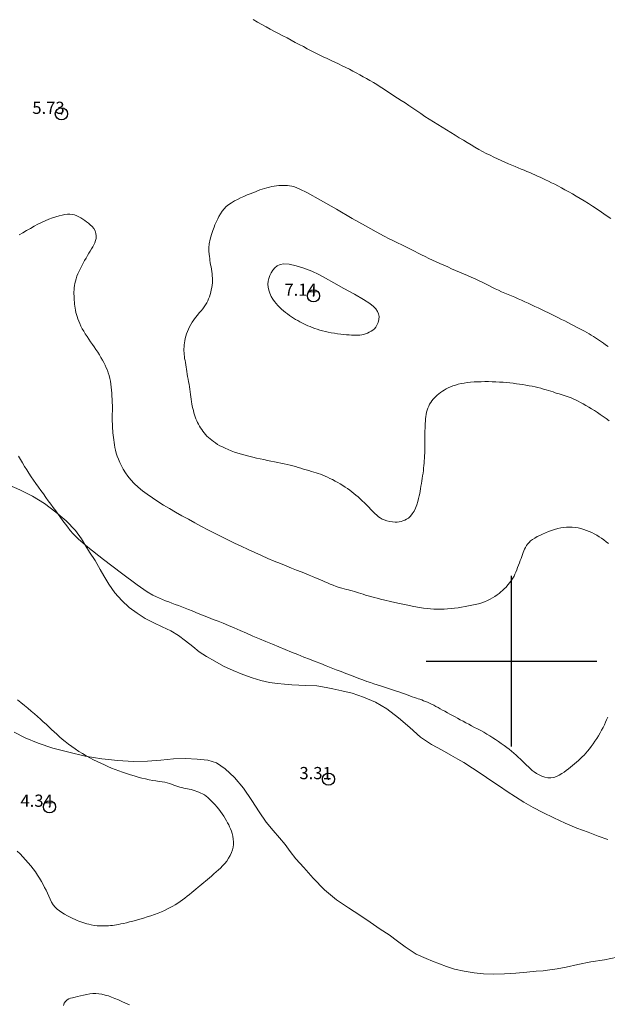
# Model space of a CAD drawing. Extents: x 313358 to 314608, y 1898273 to 1899083.
# Drawn here: x 314160 to 314208, y 1898872 to 1898953 of the extents above; entities that cross this region are included whole.
import ezdxf

# ---------------------------------------------------------------- set-up
doc = ezdxf.new("R2010")
doc.units = 0
doc.header["$MEASUREMENT"] = 0
doc.header["$PDMODE"] = 32
doc.header["$PDSIZE"] = -0.37
doc.linetypes.add('ACAD_ISO02W100', pattern=[15, 12, -3])
for name, color, linetype in [('1TODAS1K', 7, 'Continuous'), ('COTA FOTOGRAMETRICA', 10, 'Continuous'), ('CURVA INTERMEDIA', 17, 'Continuous'), ('CURVA MAESTRA', 17, 'Continuous'), ('SIMBOLO GRADICULA', 7, 'Continuous'), ('VEREDA', 7, 'Continuous')]:
    doc.layers.add(name, color=color, linetype=linetype)
doc.styles.add('WMF-Times New Roman0', font='TIMES.TTF')

msp = doc.modelspace()

# ---------------------------------------------------------------- linework, layer by layer
at = {"layer": 'COTA FOTOGRAMETRICA'}
for p in [(314163.064, 1898944.92, 5.733), (314183.747, 1898929.992, 7.143), (314184.979, 1898890.325, 3.313), (314162.09, 1898888.059, 4.341)]:
    msp.add_point(p, dxfattribs=at)
at = {"layer": 'CURVA INTERMEDIA', "color": 17, "linetype": 'Continuous', "lineweight": 9}
for points, elevation in [([(314179.675, 1898916.547), (314179.376, 1898916.611), (314179.071, 1898916.679), (314178.764, 1898916.752), (314178.456, 1898916.828), (314178.149, 1898916.908), (314177.846, 1898916.991), (314177.55, 1898917.079), (314177.265, 1898917.172), (314176.997, 1898917.271), (314176.744, 1898917.374), (314176.505, 1898917.479), (314176.282, 1898917.585), (314176.073, 1898917.693), (314175.88, 1898917.802), (314175.703, 1898917.914), (314175.542, 1898918.027), (314175.394, 1898918.14), (314175.257, 1898918.252), (314175.13, 1898918.365), (314175.01, 1898918.483), (314174.895, 1898918.608), (314174.784, 1898918.74), (314174.678, 1898918.876), (314174.577, 1898919.017), (314174.482, 1898919.16), (314174.393, 1898919.304), (314174.311, 1898919.448), (314174.236, 1898919.593), (314174.166, 1898919.742), (314174.1, 1898919.899), (314174.04, 1898920.061), (314173.985, 1898920.229), (314173.936, 1898920.4), (314173.891, 1898920.575), (314173.848, 1898920.752), (314173.804, 1898920.932), (314173.764, 1898921.115), (314173.729, 1898921.304), (314173.701, 1898921.499), (314173.679, 1898921.699), (314173.657, 1898921.903), (314173.631, 1898922.109), (314173.602, 1898922.317), (314173.57, 1898922.526), (314173.535, 1898922.735), (314173.498, 1898922.945), (314173.46, 1898923.155), (314173.422, 1898923.363), (314173.385, 1898923.567), (314173.351, 1898923.767), (314173.322, 1898923.961), (314173.295, 1898924.148), (314173.267, 1898924.331), (314173.236, 1898924.507), (314173.206, 1898924.679), (314173.177, 1898924.846), (314173.155, 1898925.008), (314173.137, 1898925.166), (314173.126, 1898925.322), (314173.12, 1898925.477), (314173.121, 1898925.633), (314173.128, 1898925.792), (314173.142, 1898925.956), (314173.164, 1898926.126), (314173.193, 1898926.303), (314173.232, 1898926.486), (314173.281, 1898926.674), (314173.34, 1898926.865), (314173.41, 1898927.057), (314173.49, 1898927.248), (314173.582, 1898927.439), (314173.684, 1898927.629), (314173.799, 1898927.819), (314173.928, 1898928.011), (314174.072, 1898928.204), (314174.225, 1898928.396), (314174.379, 1898928.583), (314174.526, 1898928.76), (314174.664, 1898928.93), (314174.789, 1898929.094), (314174.899, 1898929.253), (314174.994, 1898929.412), (314175.075, 1898929.573), (314175.144, 1898929.74), (314175.204, 1898929.914), (314175.259, 1898930.095), (314175.312, 1898930.282), (314175.362, 1898930.473), (314175.403, 1898930.665), (314175.435, 1898930.858), (314175.454, 1898931.05), (314175.462, 1898931.241), (314175.457, 1898931.432), (314175.443, 1898931.621), (314175.421, 1898931.808), (314175.396, 1898931.994), (314175.368, 1898932.178), (314175.339, 1898932.359), (314175.31, 1898932.537), (314175.282, 1898932.711), (314175.256, 1898932.879), (314175.232, 1898933.045), (314175.209, 1898933.219), (314175.186, 1898933.415), (314175.166, 1898933.647), (314175.163, 1898933.923), (314175.196, 1898934.252), (314175.277, 1898934.63), (314175.386, 1898935.017), (314175.496, 1898935.36), (314175.586, 1898935.619), (314175.661, 1898935.815), (314175.731, 1898935.98), (314175.805, 1898936.143), (314175.89, 1898936.316), (314175.988, 1898936.505), (314176.106, 1898936.714), (314176.244, 1898936.93), (314176.407, 1898937.137), (314176.595, 1898937.321), (314176.805, 1898937.485), (314177.029, 1898937.634), (314177.264, 1898937.775), (314177.509, 1898937.907), (314177.768, 1898938.033), (314178.039, 1898938.153), (314178.307, 1898938.265), (314178.558, 1898938.366), (314178.779, 1898938.455), (314178.977, 1898938.535), (314179.165, 1898938.608), (314179.353, 1898938.677), (314179.543, 1898938.742), (314179.735, 1898938.804), (314179.931, 1898938.863), (314180.129, 1898938.916), (314180.327, 1898938.961), (314180.525, 1898938.997), (314180.719, 1898939.023), (314180.909, 1898939.04), (314181.094, 1898939.051), (314181.273, 1898939.055), (314181.447, 1898939.051), (314181.618, 1898939.039), (314181.792, 1898939.019), (314181.974, 1898938.991), (314182.196, 1898938.937), (314182.578, 1898938.781), (314183.264, 1898938.43), (314184.335, 1898937.831), (314185.628, 1898937.088), (314186.919, 1898936.345), (314188.021, 1898935.722), (314188.894, 1898935.239), (314189.538, 1898934.89)], 6.011), ([(314189.538, 1898934.89), (314189.967, 1898934.665), (314190.249, 1898934.524), (314190.469, 1898934.42), (314190.696, 1898934.315), (314190.942, 1898934.201), (314191.202, 1898934.075), (314191.475, 1898933.938), (314191.756, 1898933.793), (314192.041, 1898933.644), (314192.328, 1898933.496), (314192.617, 1898933.349), (314192.909, 1898933.204), (314193.207, 1898933.059), (314193.509, 1898932.916), (314193.815, 1898932.774), (314194.125, 1898932.634), (314194.439, 1898932.495), (314194.757, 1898932.356), (314195.079, 1898932.218), (314195.404, 1898932.078), (314195.731, 1898931.939), (314196.058, 1898931.8), (314196.381, 1898931.66), (314196.696, 1898931.521), (314197.002, 1898931.381), (314197.296, 1898931.241), (314197.58, 1898931.102), (314197.854, 1898930.965), (314198.122, 1898930.829), (314198.385, 1898930.697), (314198.649, 1898930.569), (314198.914, 1898930.446), (314199.183, 1898930.326), (314199.456, 1898930.211), (314199.73, 1898930.098), (314200.004, 1898929.984), (314200.274, 1898929.868), (314200.542, 1898929.749), (314200.812, 1898929.628), (314201.085, 1898929.506), (314201.36, 1898929.381), (314201.636, 1898929.254), (314201.912, 1898929.125), (314202.187, 1898928.994), (314202.462, 1898928.861), (314202.739, 1898928.728), (314203.017, 1898928.594), (314203.294, 1898928.459), (314203.571, 1898928.323), (314203.844, 1898928.187), (314204.109, 1898928.053), (314204.364, 1898927.924), (314204.612, 1898927.798), (314204.854, 1898927.674), (314205.092, 1898927.551), (314205.326, 1898927.43), (314205.552, 1898927.312), (314205.77, 1898927.198), (314205.978, 1898927.087), (314206.176, 1898926.979), (314206.364, 1898926.873), (314206.544, 1898926.767), (314206.718, 1898926.658), (314206.887, 1898926.547), (314207.051, 1898926.433), (314207.211, 1898926.32), (314207.37, 1898926.209), (314207.534, 1898926.093), (314207.714, 1898925.967), (314207.918, 1898925.825)], 6.011), ([(314185.415, 1898931.049), (314186.241, 1898930.593), (314187.108, 1898930.116), (314187.854, 1898929.689), (314188.361, 1898929.362), (314188.669, 1898929.115), (314188.858, 1898928.91), (314188.995, 1898928.712), (314189.087, 1898928.507), (314189.125, 1898928.284), (314189.107, 1898928.04), (314189.046, 1898927.796), (314188.957, 1898927.578), (314188.856, 1898927.408), (314188.743, 1898927.276), (314188.617, 1898927.17), (314188.478, 1898927.076), (314188.329, 1898926.994), (314188.174, 1898926.923), (314188.018, 1898926.866), (314187.861, 1898926.821), (314187.704, 1898926.79), (314187.547, 1898926.773), (314187.388, 1898926.765), (314187.224, 1898926.764), (314187.052, 1898926.767), (314186.869, 1898926.774), (314186.671, 1898926.785), (314186.456, 1898926.802), (314186.224, 1898926.825), (314185.979, 1898926.852), (314185.722, 1898926.884), (314185.462, 1898926.921), (314185.205, 1898926.961), (314184.959, 1898927.004), (314184.723, 1898927.053), (314184.494, 1898927.108), (314184.271, 1898927.172), (314184.055, 1898927.241), (314183.847, 1898927.313), (314183.651, 1898927.387), (314183.465, 1898927.461), (314183.289, 1898927.535), (314183.123, 1898927.611), (314182.96, 1898927.689), (314182.795, 1898927.771), (314182.625, 1898927.859), (314182.452, 1898927.952), (314182.278, 1898928.05), (314182.108, 1898928.154), (314181.939, 1898928.263), (314181.771, 1898928.378), (314181.604, 1898928.499), (314181.438, 1898928.626), (314181.277, 1898928.759), (314181.122, 1898928.897), (314180.973, 1898929.04), (314180.83, 1898929.19), (314180.692, 1898929.349), (314180.558, 1898929.522), (314180.422, 1898929.72), (314180.286, 1898929.948), (314180.163, 1898930.195), (314180.071, 1898930.45), (314180.022, 1898930.702), (314180.014, 1898930.949), (314180.04, 1898931.19), (314180.094, 1898931.425), (314180.175, 1898931.655), (314180.283, 1898931.88), (314180.418, 1898932.098), (314180.581, 1898932.296), (314180.774, 1898932.459), (314181.008, 1898932.572), (314181.318, 1898932.619), (314181.748, 1898932.584), (314182.319, 1898932.458), (314182.967, 1898932.261), (314183.604, 1898932.018), (314184.173, 1898931.746), (314184.744, 1898931.431), (314185.415, 1898931.049)], 7.016), ([(314207.994, 1898919.736), (314207.754, 1898919.911), (314207.515, 1898920.083), (314207.277, 1898920.25), (314207.039, 1898920.411), (314206.802, 1898920.567), (314206.566, 1898920.716), (314206.331, 1898920.861), (314206.101, 1898920.999), (314205.876, 1898921.128), (314205.659, 1898921.248), (314205.452, 1898921.357), (314205.254, 1898921.454), (314205.067, 1898921.538), (314204.888, 1898921.612), (314204.717, 1898921.677), (314204.554, 1898921.736), (314204.394, 1898921.79), (314204.236, 1898921.84), (314204.078, 1898921.888), (314203.916, 1898921.936), (314203.75, 1898921.986), (314203.579, 1898922.041), (314203.402, 1898922.1), (314203.217, 1898922.16), (314203.025, 1898922.221), (314202.825, 1898922.281), (314202.615, 1898922.341), (314202.396, 1898922.4), (314202.168, 1898922.457), (314201.932, 1898922.512), (314201.688, 1898922.564), (314201.438, 1898922.612), (314201.183, 1898922.658), (314200.923, 1898922.7), (314200.66, 1898922.74), (314200.396, 1898922.776), (314200.132, 1898922.809), (314199.865, 1898922.839), (314199.591, 1898922.867), (314199.307, 1898922.892), (314199.016, 1898922.914), (314198.718, 1898922.931), (314198.416, 1898922.943), (314198.113, 1898922.948), (314197.81, 1898922.949), (314197.511, 1898922.945), (314197.215, 1898922.936), (314196.924, 1898922.92), (314196.641, 1898922.898), (314196.366, 1898922.867), (314196.102, 1898922.829), (314195.852, 1898922.783), (314195.616, 1898922.728), (314195.394, 1898922.667), (314195.187, 1898922.6), (314194.993, 1898922.526), (314194.811, 1898922.444), (314194.639, 1898922.353), (314194.477, 1898922.257), (314194.323, 1898922.156), (314194.177, 1898922.054), (314194.038, 1898921.95), (314193.907, 1898921.843), (314193.784, 1898921.733), (314193.669, 1898921.619), (314193.56, 1898921.498), (314193.459, 1898921.371), (314193.364, 1898921.235), (314193.277, 1898921.09), (314193.199, 1898920.937), (314193.13, 1898920.775), (314193.071, 1898920.607), (314193.023, 1898920.435), (314192.985, 1898920.258), (314192.958, 1898920.076), (314192.941, 1898919.889), (314192.93, 1898919.698), (314192.921, 1898919.505), (314192.912, 1898919.313), (314192.902, 1898919.119), (314192.892, 1898918.922), (314192.884, 1898918.72), (314192.878, 1898918.517), (314192.875, 1898918.313), (314192.875, 1898918.112), (314192.878, 1898917.911), (314192.88, 1898917.709), (314192.879, 1898917.504), (314192.876, 1898917.296), (314192.87, 1898917.085), (314192.862, 1898916.873), (314192.852, 1898916.661), (314192.839, 1898916.454), (314192.824, 1898916.252), (314192.807, 1898916.053), (314192.786, 1898915.852), (314192.762, 1898915.646), (314192.734, 1898915.435), (314192.704, 1898915.222), (314192.672, 1898915.008), (314192.639, 1898914.794), (314192.604, 1898914.581), (314192.568, 1898914.37), (314192.532, 1898914.163), (314192.497, 1898913.963), (314192.46, 1898913.769), (314192.42, 1898913.571), (314192.371, 1898913.353), (314192.309, 1898913.106), (314192.228, 1898912.841), (314192.124, 1898912.574), (314191.996, 1898912.318), (314191.849, 1898912.088), (314191.695, 1898911.897), (314191.541, 1898911.754), (314191.388, 1898911.651), (314191.237, 1898911.577), (314191.085, 1898911.522), (314190.933, 1898911.48), (314190.777, 1898911.449), (314190.616, 1898911.428), (314190.44, 1898911.421), (314190.238, 1898911.435), (314190.006, 1898911.473), (314189.767, 1898911.53), (314189.549, 1898911.598), (314189.373, 1898911.673), (314189.225, 1898911.758), (314189.086, 1898911.859), (314188.938, 1898911.983), (314188.781, 1898912.127), (314188.617, 1898912.288), (314188.449, 1898912.463), (314188.277, 1898912.645), (314188.103, 1898912.828), (314187.927, 1898913.007), (314187.751, 1898913.178), (314187.576, 1898913.341), (314187.405, 1898913.493), (314187.235, 1898913.637), (314187.065, 1898913.775), (314186.894, 1898913.908), (314186.718, 1898914.039), (314186.536, 1898914.169), (314186.345, 1898914.299), (314186.147, 1898914.427), (314185.942, 1898914.554), (314185.733, 1898914.676), (314185.521, 1898914.793), (314185.309, 1898914.905), (314185.1, 1898915.012), (314184.896, 1898915.111), (314184.698, 1898915.2), (314184.509, 1898915.278), (314184.325, 1898915.347), (314184.143, 1898915.411), (314183.958, 1898915.47), (314183.768, 1898915.528), (314183.571, 1898915.586), (314183.366, 1898915.646), (314183.155, 1898915.707), (314182.94, 1898915.771), (314182.722, 1898915.838), (314182.502, 1898915.904), (314182.279, 1898915.971), (314182.054, 1898916.035), (314181.824, 1898916.096), (314181.586, 1898916.155), (314181.337, 1898916.21), (314181.079, 1898916.264), (314180.812, 1898916.317), (314180.538, 1898916.371), (314180.258, 1898916.428), (314179.97, 1898916.486), (314179.675, 1898916.547)], 6.011), ([(314159.532, 1898916.836), (314159.701, 1898916.554), (314159.872, 1898916.272), (314160.045, 1898915.99), (314160.221, 1898915.708), (314160.401, 1898915.428), (314160.586, 1898915.148), (314160.778, 1898914.866), (314160.977, 1898914.582), (314161.18, 1898914.297), (314161.384, 1898914.012), (314161.585, 1898913.73), (314161.785, 1898913.45), (314161.986, 1898913.171), (314162.189, 1898912.893), (314162.393, 1898912.616), (314162.595, 1898912.339), (314162.794, 1898912.065), (314162.992, 1898911.792), (314163.19, 1898911.522), (314163.391, 1898911.256), (314163.593, 1898910.993), (314163.794, 1898910.732), (314164.025, 1898910.452), (314164.444, 1898910.041), (314165.243, 1898909.366), (314166.518, 1898908.362), (314167.989, 1898907.242), (314169.281, 1898906.284), (314170.112, 1898905.699), (314170.575, 1898905.412), (314170.854, 1898905.277), (314171.104, 1898905.171), (314171.356, 1898905.069), (314171.612, 1898904.969), (314171.873, 1898904.868), (314172.138, 1898904.768), (314172.405, 1898904.669), (314172.671, 1898904.57), (314172.94, 1898904.471), (314173.214, 1898904.368), (314173.496, 1898904.259), (314173.791, 1898904.142), (314174.102, 1898904.015), (314174.433, 1898903.878), (314174.782, 1898903.734), (314175.147, 1898903.587), (314175.528, 1898903.438), (314175.926, 1898903.284), (314176.343, 1898903.119), (314176.783, 1898902.938), (314177.246, 1898902.741), (314177.733, 1898902.53), (314178.242, 1898902.305), (314178.769, 1898902.073), (314179.305, 1898901.841), (314179.844, 1898901.614), (314180.381, 1898901.392), (314180.913, 1898901.174), (314181.436, 1898900.959), (314181.949, 1898900.749), (314182.452, 1898900.545), (314182.946, 1898900.348), (314183.428, 1898900.16), (314183.896, 1898899.978), (314184.347, 1898899.804), (314184.782, 1898899.636), (314185.204, 1898899.471), (314185.614, 1898899.31), (314186.013, 1898899.153), (314186.399, 1898899.002), (314186.772, 1898898.857), (314187.13, 1898898.719), (314187.473, 1898898.589), (314187.8, 1898898.467), (314188.113, 1898898.353), (314188.413, 1898898.248), (314188.704, 1898898.151), (314188.984, 1898898.061), (314189.249, 1898897.977), (314189.499, 1898897.898), (314189.742, 1898897.822), (314189.985, 1898897.745), (314190.236, 1898897.667), (314190.49, 1898897.586), (314190.74, 1898897.502), (314190.98, 1898897.415), (314191.211, 1898897.327), (314191.434, 1898897.241), (314191.648, 1898897.159), (314191.848, 1898897.085), (314192.028, 1898897.021), (314192.186, 1898896.969), (314192.33, 1898896.924), (314192.472, 1898896.878), (314192.624, 1898896.825), (314192.782, 1898896.767), (314192.944, 1898896.702), (314193.106, 1898896.633), (314193.27, 1898896.558), (314193.438, 1898896.478), (314193.61, 1898896.391), (314193.787, 1898896.299), (314193.968, 1898896.203), (314194.152, 1898896.103), (314194.341, 1898896), (314194.535, 1898895.893), (314194.736, 1898895.782), (314194.941, 1898895.669), (314195.15, 1898895.554), (314195.362, 1898895.437), (314195.577, 1898895.319), (314195.795, 1898895.199), (314196.018, 1898895.079), (314196.246, 1898894.956), (314196.48, 1898894.832), (314196.721, 1898894.707), (314196.967, 1898894.579), (314197.218, 1898894.448), (314197.472, 1898894.313), (314197.725, 1898894.173), (314197.974, 1898894.029), (314198.215, 1898893.88), (314198.452, 1898893.728), (314198.686, 1898893.573), (314198.921, 1898893.416), (314199.153, 1898893.258), (314199.379, 1898893.098), (314199.598, 1898892.936), (314199.807, 1898892.774), (314200.005, 1898892.611), (314200.192, 1898892.449), (314200.371, 1898892.286), (314200.546, 1898892.123), (314200.722, 1898891.96), (314200.896, 1898891.798), (314201.067, 1898891.637), (314201.231, 1898891.479), (314201.39, 1898891.326), (314201.546, 1898891.18), (314201.701, 1898891.045), (314201.864, 1898890.917), (314202.046, 1898890.795), (314202.255, 1898890.679), (314202.484, 1898890.576), (314202.725, 1898890.493), (314202.969, 1898890.441), (314203.213, 1898890.427), (314203.454, 1898890.458), (314203.69, 1898890.538), (314203.915, 1898890.653), (314204.124, 1898890.782), (314204.314, 1898890.912), (314204.49, 1898891.04), (314204.66, 1898891.169), (314204.832, 1898891.301), (314205.004, 1898891.437), (314205.173, 1898891.577), (314205.336, 1898891.72), (314205.494, 1898891.865), (314205.647, 1898892.009), (314205.798, 1898892.151), (314205.947, 1898892.295), (314206.095, 1898892.449), (314206.243, 1898892.618), (314206.391, 1898892.802), (314206.54, 1898893), (314206.69, 1898893.214), (314206.839, 1898893.437), (314206.986, 1898893.665), (314207.128, 1898893.895), (314207.264, 1898894.123), (314207.39, 1898894.348), (314207.506, 1898894.568), (314207.611, 1898894.783), (314207.709, 1898894.993), (314207.8, 1898895.199), (314207.885, 1898895.401)], 4.04), ([(314174.107, 1898881.312), (314174.273, 1898881.45), (314174.434, 1898881.583), (314174.592, 1898881.712), (314174.744, 1898881.836), (314174.891, 1898881.959), (314175.042, 1898882.085), (314175.203, 1898882.224), (314175.382, 1898882.379), (314175.571, 1898882.545), (314175.761, 1898882.711), (314175.943, 1898882.872), (314176.119, 1898883.035), (314176.291, 1898883.207), (314176.463, 1898883.398), (314176.627, 1898883.606), (314176.778, 1898883.829), (314176.91, 1898884.061), (314177.018, 1898884.296), (314177.102, 1898884.526), (314177.159, 1898884.745), (314177.189, 1898884.96), (314177.192, 1898885.181), (314177.17, 1898885.414), (314177.129, 1898885.65), (314177.074, 1898885.871), (314177.012, 1898886.068), (314176.944, 1898886.245), (314176.87, 1898886.409), (314176.791, 1898886.569), (314176.705, 1898886.731), (314176.61, 1898886.902), (314176.505, 1898887.086), (314176.389, 1898887.28), (314176.262, 1898887.477), (314176.125, 1898887.672), (314175.98, 1898887.864), (314175.829, 1898888.05), (314175.674, 1898888.228), (314175.518, 1898888.396), (314175.366, 1898888.553), (314175.222, 1898888.695), (314175.081, 1898888.823), (314174.939, 1898888.935), (314174.794, 1898889.031), (314174.645, 1898889.114), (314174.494, 1898889.188), (314174.343, 1898889.258), (314174.19, 1898889.321), (314174.035, 1898889.378), (314173.878, 1898889.427), (314173.719, 1898889.469), (314173.561, 1898889.506), (314173.406, 1898889.538), (314173.252, 1898889.568), (314173.099, 1898889.598), (314172.945, 1898889.63), (314172.787, 1898889.667), (314172.625, 1898889.714), (314172.455, 1898889.771), (314172.281, 1898889.836), (314172.104, 1898889.902), (314171.926, 1898889.966), (314171.741, 1898890.023), (314171.541, 1898890.072), (314171.322, 1898890.11), (314171.083, 1898890.144), (314170.826, 1898890.18), (314170.555, 1898890.225), (314170.27, 1898890.278), (314169.974, 1898890.341), (314169.668, 1898890.415), (314169.355, 1898890.497), (314169.038, 1898890.587), (314168.721, 1898890.683), (314168.404, 1898890.786), (314168.091, 1898890.893), (314167.782, 1898891.005), (314167.478, 1898891.121), (314167.179, 1898891.241), (314166.885, 1898891.365), (314166.592, 1898891.495), (314166.3, 1898891.629), (314166.006, 1898891.77), (314165.708, 1898891.918), (314165.406, 1898892.076), (314165.1, 1898892.244), (314164.794, 1898892.422), (314164.491, 1898892.609), (314164.196, 1898892.803), (314163.911, 1898893.003), (314163.639, 1898893.204), (314163.38, 1898893.404), (314163.135, 1898893.604), (314162.901, 1898893.804), (314162.677, 1898894.005), (314162.459, 1898894.207), (314162.242, 1898894.411), (314162.023, 1898894.618), (314161.801, 1898894.827), (314161.574, 1898895.038), (314161.34, 1898895.252), (314161.097, 1898895.47), (314160.844, 1898895.692), (314160.58, 1898895.918), (314160.307, 1898896.147), (314160.027, 1898896.378), (314159.744, 1898896.608), (314159.458, 1898896.838)], 4.008), ([(314159.441, 1898884.413), (314159.678, 1898884.187), (314159.907, 1898883.954), (314160.129, 1898883.714), (314160.343, 1898883.468), (314160.549, 1898883.219), (314160.746, 1898882.968), (314160.933, 1898882.715), (314161.108, 1898882.458), (314161.27, 1898882.199), (314161.419, 1898881.941), (314161.559, 1898881.689), (314161.69, 1898881.446), (314161.813, 1898881.207), (314161.927, 1898880.966), (314162.035, 1898880.719), (314162.144, 1898880.473), (314162.261, 1898880.239), (314162.396, 1898880.025), (314162.547, 1898879.834), (314162.714, 1898879.665), (314162.898, 1898879.516), (314163.098, 1898879.381), (314163.318, 1898879.252), (314163.557, 1898879.123), (314163.796, 1898879), (314164.013, 1898878.892), (314164.193, 1898878.805), (314164.349, 1898878.736), (314164.499, 1898878.676), (314164.657, 1898878.622), (314164.821, 1898878.57), (314164.985, 1898878.518), (314165.145, 1898878.466), (314165.315, 1898878.414), (314165.512, 1898878.367), (314165.746, 1898878.328), (314166.004, 1898878.298), (314166.264, 1898878.281), (314166.509, 1898878.278), (314166.733, 1898878.284), (314166.932, 1898878.296), (314167.105, 1898878.31), (314167.261, 1898878.326), (314167.415, 1898878.347), (314167.577, 1898878.375), (314167.754, 1898878.409), (314167.947, 1898878.449), (314168.161, 1898878.494), (314168.396, 1898878.546), (314168.651, 1898878.605), (314168.925, 1898878.672), (314169.214, 1898878.746), (314169.512, 1898878.828), (314169.813, 1898878.918), (314170.115, 1898879.015), (314170.415, 1898879.116), (314170.709, 1898879.221), (314170.995, 1898879.33), (314171.269, 1898879.442), (314171.528, 1898879.556), (314171.771, 1898879.672), (314171.997, 1898879.787), (314172.208, 1898879.901), (314172.409, 1898880.016), (314172.606, 1898880.14), (314172.806, 1898880.275), (314173.005, 1898880.419), (314173.203, 1898880.568), (314173.395, 1898880.72), (314173.582, 1898880.872), (314173.763, 1898881.022), (314173.938, 1898881.169)], 4.008), ([(314173.938, 1898881.169), (314174.107, 1898881.312)], 4.008), ([(314163.23, 1898871.743), (314163.302, 1898871.934), (314163.412, 1898872.093), (314163.541, 1898872.214), (314163.676, 1898872.293), (314163.821, 1898872.344), (314163.987, 1898872.385), (314164.181, 1898872.429), (314164.399, 1898872.479), (314164.637, 1898872.535), (314164.887, 1898872.596), (314165.144, 1898872.653), (314165.399, 1898872.699), (314165.648, 1898872.726), (314165.895, 1898872.732), (314166.142, 1898872.715), (314166.395, 1898872.674), (314166.653, 1898872.613), (314166.917, 1898872.533), (314167.186, 1898872.439), (314167.462, 1898872.331), (314167.744, 1898872.212), (314168.034, 1898872.082), (314168.333, 1898871.945), (314168.639, 1898871.805)], 4.003)]:
    msp.add_lwpolyline(points, dxfattribs=dict(at, elevation=elevation))
at = {"layer": 'CURVA MAESTRA', "color": 17, "linetype": 'Continuous', "lineweight": 13, "elevation": 5.025}
for points in [[(314178.807, 1898952.661), (314179.157, 1898952.457), (314179.509, 1898952.257), (314179.857, 1898952.063), (314180.202, 1898951.875), (314180.543, 1898951.691), (314180.886, 1898951.509), (314181.23, 1898951.329), (314181.575, 1898951.149), (314181.917, 1898950.969), (314182.254, 1898950.791), (314182.586, 1898950.614), (314182.915, 1898950.438), (314183.241, 1898950.266), (314183.567, 1898950.096), (314183.893, 1898949.931), (314184.221, 1898949.771), (314184.549, 1898949.615), (314184.874, 1898949.462), (314185.193, 1898949.312), (314185.507, 1898949.164), (314185.812, 1898949.018), (314186.11, 1898948.873), (314186.401, 1898948.728), (314186.689, 1898948.581), (314186.974, 1898948.431), (314187.259, 1898948.278), (314187.542, 1898948.126), (314187.824, 1898947.974), (314188.104, 1898947.821), (314188.382, 1898947.664), (314188.658, 1898947.499), (314188.932, 1898947.328), (314189.208, 1898947.152), (314189.487, 1898946.973), (314189.77, 1898946.79), (314190.057, 1898946.605), (314190.349, 1898946.415), (314190.647, 1898946.221), (314190.95, 1898946.021), (314191.26, 1898945.815), (314191.575, 1898945.602), (314191.896, 1898945.385), (314192.222, 1898945.164), (314192.555, 1898944.94), (314192.895, 1898944.715), (314193.243, 1898944.49), (314193.597, 1898944.265), (314193.954, 1898944.041), (314194.311, 1898943.818), (314194.666, 1898943.599), (314195.018, 1898943.382), (314195.368, 1898943.171), (314195.711, 1898942.963), (314196.045, 1898942.76), (314196.368, 1898942.562), (314196.684, 1898942.37), (314196.995, 1898942.185), (314197.305, 1898942.007), (314197.616, 1898941.838), (314197.926, 1898941.675), (314198.236, 1898941.521), (314198.545, 1898941.373), (314198.853, 1898941.23), (314199.157, 1898941.093), (314199.455, 1898940.96), (314199.745, 1898940.834), (314200.025, 1898940.715), (314200.293, 1898940.603), (314200.551, 1898940.495), (314200.798, 1898940.393), (314201.036, 1898940.293), (314201.265, 1898940.196), (314201.487, 1898940.1), (314201.704, 1898940.006), (314201.917, 1898939.912), (314202.129, 1898939.818), (314202.344, 1898939.721), (314202.564, 1898939.62), (314202.793, 1898939.51), (314203.031, 1898939.394), (314203.279, 1898939.271), (314203.538, 1898939.141), (314203.807, 1898939.004), (314204.089, 1898938.858), (314204.382, 1898938.701), (314204.685, 1898938.534), (314204.996, 1898938.358), (314205.312, 1898938.173), (314205.634, 1898937.98), (314205.964, 1898937.776), (314206.303, 1898937.56), (314206.652, 1898937.334), (314207.012, 1898937.096), (314207.383, 1898936.848), (314207.761, 1898936.591), (314208.146, 1898936.326)], [(314207.956, 1898909.662), (314207.764, 1898909.811), (314207.571, 1898909.954), (314207.378, 1898910.09), (314207.181, 1898910.219), (314206.982, 1898910.34), (314206.78, 1898910.453), (314206.574, 1898910.558), (314206.365, 1898910.655), (314206.15, 1898910.743), (314205.927, 1898910.82), (314205.695, 1898910.886), (314205.456, 1898910.939), (314205.218, 1898910.978), (314204.982, 1898911.001), (314204.749, 1898911.009), (314204.513, 1898911.001), (314204.274, 1898910.978), (314204.03, 1898910.939), (314203.783, 1898910.885), (314203.533, 1898910.815), (314203.283, 1898910.733), (314203.033, 1898910.641), (314202.788, 1898910.543), (314202.549, 1898910.44), (314202.319, 1898910.334), (314202.101, 1898910.227), (314201.9, 1898910.116), (314201.72, 1898910.001), (314201.564, 1898909.88), (314201.431, 1898909.754), (314201.318, 1898909.623), (314201.222, 1898909.488), (314201.139, 1898909.348), (314201.069, 1898909.207), (314201.007, 1898909.065), (314200.95, 1898908.919), (314200.894, 1898908.768), (314200.836, 1898908.609), (314200.774, 1898908.441), (314200.708, 1898908.263), (314200.638, 1898908.076), (314200.566, 1898907.883), (314200.492, 1898907.691), (314200.419, 1898907.504), (314200.347, 1898907.325), (314200.275, 1898907.154), (314200.2, 1898906.993), (314200.114, 1898906.832), (314200.003, 1898906.658), (314199.862, 1898906.467), (314199.703, 1898906.271), (314199.544, 1898906.089), (314199.398, 1898905.936), (314199.261, 1898905.805), (314199.123, 1898905.685), (314198.974, 1898905.566), (314198.813, 1898905.447), (314198.638, 1898905.327), (314198.446, 1898905.206), (314198.241, 1898905.089), (314198.022, 1898904.981), (314197.791, 1898904.886), (314197.549, 1898904.802), (314197.294, 1898904.727), (314197.026, 1898904.659), (314196.75, 1898904.596), (314196.468, 1898904.539), (314196.184, 1898904.485), (314195.898, 1898904.437), (314195.612, 1898904.393), (314195.325, 1898904.356), (314195.038, 1898904.325), (314194.749, 1898904.3), (314194.46, 1898904.28), (314194.173, 1898904.267), (314193.889, 1898904.265), (314193.611, 1898904.276), (314193.338, 1898904.296), (314193.067, 1898904.324), (314192.787, 1898904.359), (314192.445, 1898904.412), (314191.979, 1898904.499), (314191.36, 1898904.625), (314190.679, 1898904.771), (314190.059, 1898904.909), (314189.594, 1898905.017), (314189.253, 1898905.101), (314188.977, 1898905.173), (314188.716, 1898905.242), (314188.465, 1898905.31), (314188.229, 1898905.376), (314188.012, 1898905.438), (314187.812, 1898905.499), (314187.623, 1898905.558), (314187.442, 1898905.617), (314187.268, 1898905.674), (314187.099, 1898905.727), (314186.934, 1898905.774), (314186.771, 1898905.816), (314186.609, 1898905.856), (314186.445, 1898905.895), (314186.271, 1898905.939), (314186.076, 1898905.993), (314185.854, 1898906.063), (314185.614, 1898906.145), (314185.368, 1898906.237), (314185.128, 1898906.333), (314184.9, 1898906.43), (314184.69, 1898906.522), (314184.501, 1898906.606), (314184.32, 1898906.686), (314184.13, 1898906.767), (314183.917, 1898906.856), (314183.675, 1898906.954), (314183.4, 1898907.064), (314183.091, 1898907.19), (314182.746, 1898907.33), (314182.366, 1898907.484), (314181.951, 1898907.651), (314181.503, 1898907.83), (314181.028, 1898908.022), (314180.529, 1898908.227), (314180.009, 1898908.445), (314179.475, 1898908.676), (314178.93, 1898908.92), (314178.379, 1898909.174), (314177.825, 1898909.434), (314177.272, 1898909.697), (314176.722, 1898909.963), (314176.174, 1898910.234), (314175.631, 1898910.508), (314175.091, 1898910.787), (314174.554, 1898911.071), (314174.017, 1898911.358), (314173.483, 1898911.649), (314172.957, 1898911.942), (314172.439, 1898912.236), (314171.935, 1898912.53), (314171.447, 1898912.824), (314170.979, 1898913.116), (314170.533, 1898913.408), (314170.113, 1898913.701), (314169.723, 1898913.996), (314169.365, 1898914.293), (314169.045, 1898914.589), (314168.765, 1898914.885), (314168.523, 1898915.179), (314168.315, 1898915.469), (314168.136, 1898915.756), (314167.983, 1898916.038), (314167.852, 1898916.314), (314167.74, 1898916.582), (314167.646, 1898916.84), (314167.568, 1898917.086), (314167.505, 1898917.32), (314167.455, 1898917.543), (314167.414, 1898917.756), (314167.383, 1898917.963), (314167.357, 1898918.164), (314167.334, 1898918.36), (314167.314, 1898918.55), (314167.295, 1898918.737), (314167.278, 1898918.923), (314167.265, 1898919.109), (314167.254, 1898919.297), (314167.245, 1898919.487), (314167.239, 1898919.681), (314167.235, 1898919.881), (314167.235, 1898920.088), (314167.239, 1898920.304), (314167.244, 1898920.529), (314167.247, 1898920.762), (314167.246, 1898921.003), (314167.239, 1898921.249), (314167.227, 1898921.498), (314167.212, 1898921.745), (314167.193, 1898921.992), (314167.171, 1898922.238), (314167.146, 1898922.486), (314167.116, 1898922.732), (314167.08, 1898922.974), (314167.036, 1898923.211), (314166.981, 1898923.441), (314166.915, 1898923.663), (314166.837, 1898923.877), (314166.748, 1898924.086), (314166.651, 1898924.295), (314166.547, 1898924.507), (314166.435, 1898924.722), (314166.313, 1898924.937), (314166.182, 1898925.153), (314166.043, 1898925.368), (314165.899, 1898925.582), (314165.755, 1898925.795), (314165.609, 1898926.008), (314165.462, 1898926.22), (314165.313, 1898926.434), (314165.165, 1898926.648), (314165.025, 1898926.863), (314164.894, 1898927.078), (314164.775, 1898927.291), (314164.667, 1898927.502), (314164.571, 1898927.707), (314164.488, 1898927.907), (314164.416, 1898928.098), (314164.356, 1898928.281), (314164.305, 1898928.457), (314164.262, 1898928.631), (314164.223, 1898928.803), (314164.19, 1898928.974), (314164.164, 1898929.143), (314164.145, 1898929.309), (314164.131, 1898929.474), (314164.12, 1898929.639), (314164.109, 1898929.805), (314164.1, 1898929.973), (314164.095, 1898930.141), (314164.098, 1898930.309), (314164.108, 1898930.479), (314164.122, 1898930.65), (314164.143, 1898930.825), (314164.171, 1898931.005), (314164.212, 1898931.193), (314164.269, 1898931.391), (314164.341, 1898931.597), (314164.426, 1898931.808), (314164.523, 1898932.023), (314164.629, 1898932.239), (314164.739, 1898932.456), (314164.852, 1898932.672), (314164.966, 1898932.885), (314165.083, 1898933.092), (314165.201, 1898933.29), (314165.32, 1898933.482), (314165.434, 1898933.666), (314165.542, 1898933.845), (314165.642, 1898934.019), (314165.732, 1898934.187), (314165.81, 1898934.35), (314165.87, 1898934.518), (314165.91, 1898934.699), (314165.923, 1898934.901), (314165.901, 1898935.113), (314165.837, 1898935.319), (314165.725, 1898935.508), (314165.583, 1898935.675), (314165.429, 1898935.821), (314165.281, 1898935.946), (314165.137, 1898936.058), (314164.99, 1898936.166), (314164.835, 1898936.276), (314164.672, 1898936.383), (314164.502, 1898936.481), (314164.324, 1898936.562), (314164.141, 1898936.624), (314163.954, 1898936.666), (314163.764, 1898936.685), (314163.566, 1898936.684), (314163.355, 1898936.661), (314163.128, 1898936.619), (314162.883, 1898936.558), (314162.618, 1898936.48), (314162.334, 1898936.385), (314162.037, 1898936.274), (314161.734, 1898936.15), (314161.43, 1898936.012), (314161.127, 1898935.862), (314160.822, 1898935.699), (314160.517, 1898935.526), (314160.212, 1898935.348), (314159.908, 1898935.171), (314159.607, 1898935.002)]]:
    msp.add_lwpolyline(points, dxfattribs=at)
at = {"layer": 'SIMBOLO GRADICULA', "color": 5}
for points in [[(314200, 1898893), (314200, 1898900), (314200, 1898907)], [(314193, 1898900), (314200, 1898900), (314207, 1898900)]]:
    msp.add_lwpolyline(points, dxfattribs=at)
at = {"layer": 'VEREDA', "linetype": 'ACAD_ISO02W100', "lineweight": 0, "ltscale": 0.2, "elevation": 0.088}
for points in [[(314158.576, 1898914.537), (314159.65, 1898914.069), (314160.687, 1898913.545), (314161.691, 1898912.936), (314162.604, 1898912.238), (314163.466, 1898911.518), (314164.222, 1898910.742), (314164.726, 1898910.038), (314165.076, 1898909.437), (314165.379, 1898908.967), (314165.835, 1898908.282), (314166.238, 1898907.534), (314166.546, 1898907.006), (314166.961, 1898906.323), (314167.453, 1898905.624), (314168.023, 1898904.978), (314168.638, 1898904.412), (314169.274, 1898903.935), (314169.935, 1898903.519), (314170.661, 1898903.161), (314171.331, 1898902.839), (314172.037, 1898902.503), (314172.666, 1898902.113), (314173.252, 1898901.684), (314173.835, 1898901.215), (314174.375, 1898900.777), (314174.98, 1898900.396), (314175.643, 1898900.021), (314176.374, 1898899.605), (314177.153, 1898899.24), (314177.946, 1898898.911), (314178.717, 1898898.633), (314179.435, 1898898.432), (314180.127, 1898898.27), (314180.789, 1898898.175), (314181.366, 1898898.113), (314181.961, 1898898.059), (314182.541, 1898898.039), (314183.104, 1898898.012), (314184.012, 1898897.973), (314184.783, 1898897.835), (314185.346, 1898897.737), (314186.083, 1898897.585), (314186.925, 1898897.377), (314187.851, 1898897.065), (314188.833, 1898896.647), (314189.779, 1898896.104), (314190.718, 1898895.367), (314191.64, 1898894.553), (314192.536, 1898893.777), (314193.425, 1898893.159), (314194.293, 1898892.702), (314195.016, 1898892.303), (314195.583, 1898891.966), (314196.079, 1898891.699), (314196.802, 1898891.23), (314197.497, 1898890.758), (314198.39, 1898890.152), (314199.002, 1898889.755), (314199.641, 1898889.319), (314200.309, 1898888.886), (314201.018, 1898888.451), (314201.775, 1898887.996), (314202.576, 1898887.58), (314203.466, 1898887.143), (314204.402, 1898886.716), (314205.348, 1898886.312), (314206.288, 1898885.967), (314207.116, 1898885.652), (314207.887, 1898885.374)], [(314208.671, 1898875.713), (314207.633, 1898875.495), (314206.515, 1898875.323), (314205.435, 1898875.108), (314204.489, 1898874.91), (314203.747, 1898874.77), (314203.149, 1898874.672), (314202.605, 1898874.607), (314202.025, 1898874.558), (314201.26, 1898874.498), (314200.357, 1898874.408), (314199.422, 1898874.345), (314198.506, 1898874.331), (314197.687, 1898874.348), (314196.926, 1898874.44), (314196.097, 1898874.574), (314195.331, 1898874.724), (314194.663, 1898874.947), (314194.078, 1898875.165), (314193.51, 1898875.391), (314192.99, 1898875.597), (314192.182, 1898875.96), (314191.26, 1898876.564), (314190.648, 1898877.031), (314189.967, 1898877.539), (314189.225, 1898878.029), (314188.394, 1898878.583), (314187.545, 1898879.158), (314186.623, 1898879.762), (314185.631, 1898880.436), (314184.638, 1898881.25), (314183.71, 1898882.192), (314182.945, 1898883.084), (314182.3, 1898883.788), (314181.835, 1898884.378), (314181.435, 1898884.957), (314180.972, 1898885.519), (314180.441, 1898886.121), (314179.874, 1898886.808), (314179.294, 1898887.64), (314178.676, 1898888.586), (314178.011, 1898889.591), (314177.27, 1898890.473), (314176.502, 1898891.184), (314175.783, 1898891.665), (314175.082, 1898891.874), (314174.21, 1898891.968), (314173.241, 1898892.031), (314172.258, 1898891.987), (314171.226, 1898891.893), (314170.125, 1898891.798), (314168.941, 1898891.778), (314167.685, 1898891.857), (314166.378, 1898891.984), (314165.027, 1898892.212), (314163.685, 1898892.535), (314162.365, 1898892.877), (314161.151, 1898893.275), (314160.08, 1898893.714), (314159.187, 1898894.18)]]:
    msp.add_lwpolyline(points, dxfattribs=at)

# ---------------------------------------------------------------- texts
at = {"layer": '1TODAS1K', "style": 'WMF-Times New Roman0'}
for s, p in [('5.73', (314160.679, 1898944.92)), ('7.14', (314181.362, 1898929.992)), ('3.31', (314182.594, 1898890.325)), ('4.34', (314159.705, 1898888.059))]:
    msp.add_text(s, height=1, dxfattribs=at).set_placement(p)

doc.saveas('drawing.dxf')
